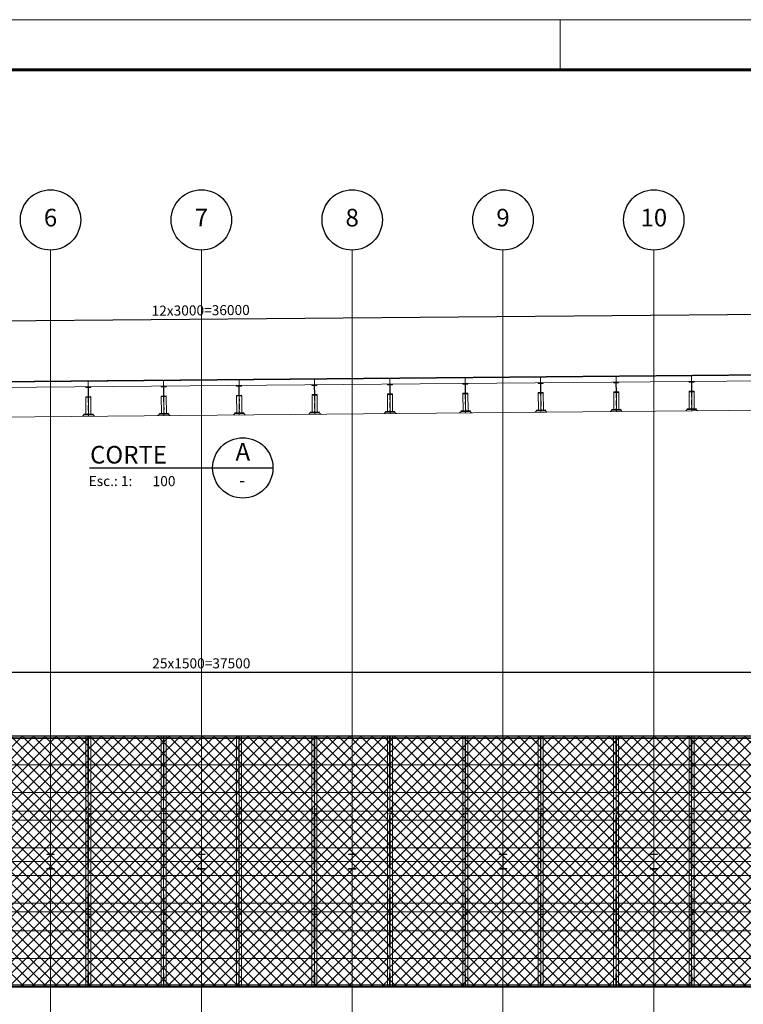
# Model space of a CAD drawing. Extents: x 7484 to 187376, y 53631 to 113085.
# Drawn here: x 139628 to 154021, y 93504 to 113085 of the extents above; entities that cross this region are included whole.
import ezdxf
from ezdxf.enums import TextEntityAlignment as Align

# ---------------------------------------------------------------- set-up
doc = ezdxf.new("R2010")
doc.units = 0
doc.header["$LTSCALE"] = 1050
doc.linetypes.add('DASHED', pattern=[0.75, 0.5, -0.25])
doc.linetypes.add('DASHEDX2', pattern=[1.5, 1, -0.5])
for name, color, linetype in [('CHAPAS', 7, 'Continuous'), ('CONCR_ALV_MAD', 1, 'Continuous'), ('CONTORNO', 9, 'Continuous'), ('COTAS', 11, 'Continuous'), ('CRRINCL', 2, 'DASHED'), ('EIXOS', 11, 'Continuous'), ('HACHURA', 9, 'Continuous'), ('PERFIS', 2, 'Continuous'), ('POR_TRAS', 1, 'DASHED'), ('PROJEÇÕES', 9, 'DASHEDX2'), ('SIMBS', 7, 'Continuous'), ('TEXTO', 2, 'Continuous')]:
    doc.layers.add(name, color=color, linetype=linetype)
doc.styles.add('REGUA', font='ROMANS')
doc.styles.add('ROMANS', font='romans')
doc.dimstyles.new('ESC-100', dxfattribs={"dimscale": 100, "dimtxt": 2, "dimasz": 1.5, "dimexe": 2, "dimexo": 1.5, "dimgap": 0.75, "dimtad": 1, "dimdec": 0, "dimdsep": 46, "dimlunit": 5, "dimtxsty": 'REGUA', "dimblk": 'ARCHTICK', "dimcen": 1.5, "dimdle": 2, "dimclrd": 256, "dimclre": 256, "dimclrt": 2, "dimadec": 0, "dimazin": 0, "dimtfac": 1, "dimtdec": 0, "dimtix": 1, "dimtofl": 0, "dimtmove": 0, "dimatfit": 0, "dimldrblk": 'ARCHTICK', "dimfxl": 0, "dimfrac": 2, "dimtolj": 1, "dimtzin": 0, "dimarcsym": 0})

# ---------------------------------------------------------------- blocks, each defined once
blk = doc.blocks.new('_ARCHTICK')
at = {"color": 0, "linetype": 'ByBlock'}
blk.add_line((0, 0), (-1, 0), dxfattribs=at)
blk.add_solid([(0.4, 0.31), (0.31, 0.4), (-0.31, -0.4), (-0.4, -0.31)], dxfattribs=at)
blk = doc.blocks.new('*D17')
at = {"layer": 'COTAS', "lineweight": -2}
for p, q in [((124491, 98993), (124491, 100310)), ((161991, 98993), (161991, 100310)), ((124291, 100110), (162191, 100110))]:
    blk.add_line(p, q, dxfattribs=at)
at = {"layer": 'Defpoints', "color": 0, "lineweight": 0}
for p in [(161991, 100110), (124491, 98843), (161991, 98843)]:
    blk.add_point(p, dxfattribs=at)
at = {"layer": 'COTAS', "lineweight": -2, "xscale": 150, "yscale": 150, "zscale": 150, "rotation": 180}
blk.add_blockref('_ARCHTICK', (124491, 100110), dxfattribs=at)
at = {"layer": 'COTAS', "lineweight": -2, "xscale": 150, "yscale": 150, "zscale": 150}
blk.add_blockref('_ARCHTICK', (161991, 100110), dxfattribs=at)
at = {"layer": 'COTAS', "color": 2, "lineweight": 0, "insert": (143241, 100285), "char_height": 200, "attachment_point": 5, "style": 'REGUA'}
blk.add_mtext('\\A1;25x1500=37500', dxfattribs=at)
blk = doc.blocks.new('SIMB36')
at = {"color": 7}
blk.add_circle((0, 0), 6, dxfattribs=at)
at = {"color": 6, "style": 'ROMANS'}
blk.add_attdef('EIXO', text='', height=3.5, dxfattribs=at).set_placement((0, 0), align=Align.MIDDLE)
blk = doc.blocks.new('SIMB32')
at = {"color": 7}
for p, q in [((0, 0), (24.52, 0)), ((24.52, 0), (36.52, 0))]:
    blk.add_line(p, q, dxfattribs=at)
blk.add_circle((30.52, 0), 6, dxfattribs=at)
at = {"color": 2, "style": 'ROMANS'}
blk.add_text('Esc.: 1:', height=2, dxfattribs=at).set_placement((-0.14, -3.61))
at = {"color": 6, "style": 'ROMANS'}
blk.add_attdef('DETALHE', (0.14, 0.87), '', height=3.5, dxfattribs=at)
for tag, height, p in [('DET', 3.5, (30.52, 2.77)), ('NPR', 2.5, (30.39, -2.78))]:
    blk.add_attdef(tag, text='', height=height, dxfattribs=at).set_placement(p, align=Align.MIDDLE)
at = {"color": 2, "style": 'ROMANS'}
blk.add_attdef('ESC', (12.58, -3.63), '', height=2, dxfattribs=at)
blk = doc.blocks.new('*D77')
at = {"layer": 'COTAS', "lineweight": -2}
for p, q in [((161238, 106226), (161227, 107489)), ((125031, 106968), (161429, 107291)), ((125240, 105907), (125229, 107170))]:
    blk.add_line(p, q, dxfattribs=at)
at = {"layer": 'Defpoints', "color": 0, "lineweight": 0}
for p in [(161229, 107289), (161240, 106076), (125241, 105757)]:
    blk.add_point(p, dxfattribs=at)
at = {"layer": 'COTAS', "lineweight": -2, "xscale": 150, "yscale": 150, "zscale": 150}
for p, rotation in [((161229, 107289), 0.5081065920158945), ((125231, 106970), 180.5081065920159)]:
    blk.add_blockref('_ARCHTICK', p, dxfattribs=dict(at, rotation=rotation))
at = {"layer": 'COTAS', "color": 2, "lineweight": 0, "insert": (143228, 107305), "char_height": 200, "attachment_point": 5, "rotation": 0.5081, "style": 'REGUA'}
blk.add_mtext('\\A1;12x3000=36000', dxfattribs=at)

msp = doc.modelspace()

# ---------------------------------------------------------------- hatches: boundary and pattern name
at = {"layer": 'HACHURA', "lineweight": 0}
h = msp.add_hatch(dxfattribs=at)
h.set_pattern_fill('ANSI37', color=256, scale=50, style=0)
h.set_pattern_definition([(45, (215900.57, -13759.59), (-112.2532, 112.2532), []), (135, (215900.57, -13759.59), (-112.2532, -112.2532), [])])
h.paths.add_polyline_path([(172741.5, 98843), (113741.5, 98843), (113741.5, 93843), (172741.5, 93843)])

# ---------------------------------------------------------------- linework, layer by layer
at = {"color": 1, "lineweight": 0}
msp.add_line((150375.7, 113085.2), (150375.7, 112085.2), dxfattribs=at)
at = {"color": 0, "lineweight": 0}
for p, q in [((124441.5, 98818), (162041.5, 98818)), ((124441.5, 98268), (162041.5, 98268)), ((124441.5, 97718), (162041.5, 97718)), ((124441.5, 97168), (162041.5, 97168)), ((124441.5, 96618), (162041.5, 96618)), ((124441.5, 96068), (162041.5, 96068)), ((124441.5, 95518), (162041.5, 95518)), ((124441.5, 94968), (162041.5, 94968)), ((124441.5, 94418), (162041.5, 94418)), ((124441.5, 93868), (162041.5, 93868))]:
    msp.add_line(p, q, dxfattribs=at)
at = {"color": 1, "lineweight": 0}
msp.add_lwpolyline([(103275.7, 113085.2), (103275.7, 53685.2), (187375.7, 53685.2), (187375.7, 113085.2)], close=True, dxfattribs=at)
at = {"layer": 'CHAPAS', "lineweight": 0}
for p, q in [((162740, 106094.2), (123741.5, 105743.2)), ((162739.7, 106089.4), (123741.9, 105738.4))]:
    msp.add_line(p, q, dxfattribs=at)
for points in [[(152906.3, 105349.6), (152906.4, 105333.6), (153086.4, 105335.2), (153086.3, 105351.2), (152906.3, 105349.6)], [(140906.8, 105241.6), (140906.9, 105225.6), (141086.9, 105227.3), (141086.7, 105243.3), (140906.8, 105241.6)], [(142406.7, 105255.1), (142406.8, 105239.1), (142586.8, 105240.8), (142586.7, 105256.8), (142406.7, 105255.1)], [(143906.6, 105268.6), (143906.8, 105252.6), (144086.8, 105254.3), (144086.6, 105270.3), (143906.6, 105268.6)], [(145406.6, 105282.1), (145406.7, 105266.1), (145586.7, 105267.8), (145586.6, 105283.8), (145406.6, 105282.1)], [(146906.5, 105295.6), (146906.7, 105279.6), (147086.6, 105281.3), (147086.5, 105297.3), (146906.5, 105295.6)], [(148406.4, 105309.1), (148406.6, 105293.1), (148586.6, 105294.8), (148586.4, 105310.8), (148406.4, 105309.1)], [(149906.4, 105322.6), (149906.5, 105306.6), (150086.5, 105308.3), (150086.4, 105324.2), (149906.4, 105322.6)], [(151406.3, 105336.1), (151406.5, 105320.1), (151586.5, 105321.7), (151586.3, 105337.7), (151406.3, 105336.1)]]:
    msp.add_lwpolyline(points, dxfattribs=at)
at = {"layer": 'CONCR_ALV_MAD', "lineweight": 0}
for p, q in [((140906.9, 105225.6), (140879.1, 105197.4)), ((141086.9, 105227.3), (141115.1, 105199.5)), ((142406.8, 105239.1), (142379.1, 105210.9)), ((142586.8, 105240.8), (142615.1, 105213)), ((143906.8, 105252.6), (143879, 105224.4)), ((144086.8, 105254.3), (144115, 105226.5)), ((145406.7, 105266.1), (145379, 105237.9)), ((145586.7, 105267.8), (145615, 105240)), ((146906.7, 105279.6), (146878.9, 105251.4)), ((147086.6, 105281.3), (147114.9, 105253.5)), ((148406.6, 105293.1), (148378.8, 105264.9)), ((148586.6, 105294.8), (148614.8, 105267)), ((149906.5, 105306.6), (149878.8, 105278.4)), ((150086.5, 105308.3), (150114.8, 105280.5)), ((151406.5, 105320.1), (151378.7, 105291.9)), ((151586.5, 105321.7), (151614.7, 105294)), ((152906.4, 105333.6), (152878.7, 105305.4)), ((153086.4, 105335.2), (153114.7, 105307.5))]:
    msp.add_line(p, q, dxfattribs=at)
at = {"layer": 'CONTORNO', "lineweight": 0}
msp.add_lwpolyline([(172741.5, 98843), (113741.5, 98843), (113741.5, 93843), (172741.5, 93843)], close=True, dxfattribs=at)
at = {"layer": 'COTAS'}
msp.add_line((161247.2, 106080.7), (125241.5, 105756.7), dxfattribs=at)
at = {"layer": 'CRRINCL', "lineweight": 0}
for p, q in [((140166.5, 96483), (140166.5, 96493)), ((140166.5, 96483), (140166.5, 96493)), ((140316.5, 96493), (140316.5, 96483)), ((140316.5, 96493), (140316.5, 96483)), ((143166.5, 96483), (143166.5, 96493)), ((143166.5, 96483), (143166.5, 96493)), ((143316.5, 96493), (143316.5, 96483)), ((143316.5, 96493), (143316.5, 96483)), ((146166.5, 96483), (146166.5, 96493)), ((146166.5, 96483), (146166.5, 96493)), ((146316.5, 96493), (146316.5, 96483)), ((146316.5, 96493), (146316.5, 96483)), ((149166.5, 96483), (149166.5, 96493)), ((149166.5, 96483), (149166.5, 96493)), ((149316.5, 96493), (149316.5, 96483)), ((149316.5, 96493), (149316.5, 96483)), ((152166.5, 96483), (152166.5, 96493)), ((152166.5, 96483), (152166.5, 96493)), ((152316.5, 96493), (152316.5, 96483)), ((152316.5, 96493), (152316.5, 96483))]:
    msp.add_line(p, q, dxfattribs=at)
at = {"layer": 'EIXOS', "lineweight": 0}
for p, q in [((140241.5, 108503.6), (140241.5, 83343)), ((143241.5, 108503.6), (143241.5, 83343)), ((146241.5, 108503.6), (146241.5, 83343)), ((149241.5, 108503.6), (149241.5, 83343)), ((152241.5, 108503.6), (152241.5, 83343)), ((145490.7, 105938.9), (145497, 105238.9)), ((145490.7, 105938.9), (145497, 105238.9)), ((146990.6, 105952.4), (146996.9, 105252.4)), ((146990.6, 105952.4), (146996.9, 105252.4)), ((148490.5, 105965.9), (148496.8, 105265.9)), ((148490.5, 105965.9), (148496.8, 105265.9)), ((149990.5, 105979.4), (149996.8, 105279.4)), ((149990.5, 105979.4), (149996.8, 105279.4)), ((151490.4, 105992.9), (151496.7, 105292.9)), ((151490.4, 105992.9), (151496.7, 105292.9)), ((152990.4, 106006.4), (152996.7, 105306.4)), ((152990.4, 106006.4), (152996.7, 105306.4)), ((140990.8, 105898.4), (140997.1, 105198.4)), ((140990.8, 105898.4), (140997.1, 105198.4)), ((140993.7, 105578.1), (140991.9, 105778.1)), ((142490.8, 105911.9), (142497.1, 105211.9)), ((142490.8, 105911.9), (142497.1, 105211.9)), ((142493.7, 105591.6), (142491.9, 105791.6)), ((143990.7, 105925.4), (143997, 105225.4)), ((143990.7, 105925.4), (143997, 105225.4)), ((143993.6, 105605.1), (143991.8, 105805.1)), ((145493.5, 105618.6), (145491.7, 105818.6)), ((146993.5, 105632.1), (146991.7, 105832.1)), ((148493.4, 105645.6), (148491.6, 105845.6)), ((149993.4, 105659.1), (149991.6, 105859.1)), ((151493.3, 105672.6), (151491.5, 105872.6)), ((152993.2, 105686.1), (152991.4, 105886.1)), ((173658.2, 105492.4), (113748.2, 104953.2)), ((167801.5, 98793), (118681.5, 98793)), ((140991.5, 98843), (140991.5, 93843)), ((142491.5, 98843), (142491.5, 93843)), ((143991.5, 98843), (143991.5, 93843)), ((145491.5, 98843), (145491.5, 93843)), ((146991.5, 98843), (146991.5, 93843)), ((148491.5, 98843), (148491.5, 93843)), ((149991.5, 98843), (149991.5, 93843)), ((151491.5, 98843), (151491.5, 93843)), ((152991.5, 98843), (152991.5, 93843)), ((167801.5, 97343), (118681.5, 97343)), ((110660.5, 96343), (172741.5, 96343)), ((140241.5, 96493), (140241.5, 96193)), ((140241.5, 96493), (140241.5, 96193)), ((143241.5, 96493), (143241.5, 96193)), ((143241.5, 96493), (143241.5, 96193)), ((146241.5, 96493), (146241.5, 96193)), ((146241.5, 96493), (146241.5, 96193)), ((149241.5, 96493), (149241.5, 96193)), ((149241.5, 96493), (149241.5, 96193)), ((152241.5, 96493), (152241.5, 96193)), ((152241.5, 96493), (152241.5, 96193)), ((167801.5, 95343), (118681.5, 95343)), ((167801.5, 93893), (118681.5, 93893))]:
    msp.add_line(p, q, dxfattribs=at)
at = {"layer": 'PERFIS', "lineweight": 0}
for p, q in [((162040, 106083.1), (124441.6, 105744.7)), ((162041, 105973.1), (124442.5, 105634.7)), ((140941.9, 105777.7), (141041.9, 105778.6)), ((140942, 105767.7), (140941.9, 105777.7)), ((140942, 105767.7), (141042, 105768.6)), ((140990.6, 105588.1), (140989, 105768.1)), ((140996.6, 105588.2), (140995, 105768.2)), ((141042, 105768.6), (141041.9, 105778.6)), ((142441.9, 105791.2), (142541.9, 105792.1)), ((142442, 105781.2), (142441.9, 105791.2)), ((142442, 105781.2), (142542, 105782.1)), ((142490.6, 105601.6), (142489, 105781.6)), ((142496.6, 105601.7), (142495, 105781.7)), ((142542, 105782.1), (142541.9, 105792.1)), ((143941.8, 105804.7), (144041.8, 105805.6)), ((143941.9, 105794.7), (143941.8, 105804.7)), ((143941.9, 105794.7), (144041.9, 105795.6)), ((143990.5, 105615.1), (143988.9, 105795.1)), ((143996.5, 105615.2), (143994.9, 105795.2)), ((144041.9, 105795.6), (144041.8, 105805.6)), ((145441.7, 105818.2), (145541.7, 105819.1)), ((145441.8, 105808.2), (145441.7, 105818.2)), ((145441.8, 105808.2), (145541.8, 105809.1)), ((145490.5, 105628.6), (145488.8, 105808.6)), ((145496.5, 105628.7), (145494.8, 105808.7)), ((145541.8, 105809.1), (145541.7, 105819.1)), ((146941.7, 105831.7), (147041.7, 105832.6)), ((146941.8, 105821.7), (146941.7, 105831.7)), ((146941.8, 105821.7), (147041.8, 105822.6)), ((146990.4, 105642.1), (146988.8, 105822.1)), ((146996.4, 105642.2), (146994.8, 105822.2)), ((147041.8, 105822.6), (147041.7, 105832.6)), ((148441.6, 105845.2), (148541.6, 105846.1)), ((148441.7, 105835.2), (148441.6, 105845.2)), ((148441.7, 105835.2), (148541.7, 105836.1)), ((148490.3, 105655.6), (148488.7, 105835.6)), ((148496.3, 105655.7), (148494.7, 105835.7)), ((148541.7, 105836.1), (148541.6, 105846.1)), ((149941.6, 105858.7), (150041.6, 105859.6)), ((149941.7, 105848.7), (149941.6, 105858.7)), ((149941.7, 105848.7), (150041.7, 105849.6)), ((149990.3, 105669.1), (149988.7, 105849.1)), ((149996.3, 105669.2), (149994.7, 105849.2)), ((150041.7, 105849.6), (150041.6, 105859.6)), ((151441.5, 105872.2), (151541.5, 105873.1)), ((151441.6, 105862.2), (151441.5, 105872.2)), ((151441.6, 105862.2), (151541.6, 105863.1)), ((151490.2, 105682.6), (151488.6, 105862.6)), ((151496.2, 105682.7), (151494.6, 105862.7)), ((151541.6, 105863.1), (151541.5, 105873.1)), ((152941.4, 105885.7), (153041.4, 105886.6)), ((152941.5, 105875.7), (152941.4, 105885.7)), ((152941.5, 105875.7), (153041.5, 105876.6)), ((152990.2, 105696.1), (152988.5, 105876.1)), ((152996.2, 105696.2), (152994.5, 105876.2)), ((153041.5, 105876.6), (153041.4, 105886.6)), ((140943.6, 105587.7), (141043.6, 105588.6)), ((140943.7, 105577.7), (140943.6, 105587.7)), ((140943.7, 105577.7), (141043.7, 105578.6)), ((140943.7, 105577.7), (140946.8, 105242)), ((141043.7, 105578.6), (141043.6, 105588.6)), ((141043.7, 105578.6), (141046.7, 105242.9)), ((142443.6, 105601.2), (142543.6, 105602.1)), ((142443.7, 105591.2), (142443.6, 105601.2)), ((142443.7, 105591.2), (142543.7, 105592.1)), ((142443.7, 105591.2), (142446.7, 105255.5)), ((142543.7, 105592.1), (142543.6, 105602.1)), ((142543.7, 105592.1), (142546.7, 105256.4)), ((143943.5, 105614.7), (144043.5, 105615.6)), ((143943.6, 105604.7), (143943.5, 105614.7)), ((143943.6, 105604.7), (144043.6, 105605.6)), ((143943.6, 105604.7), (143946.6, 105269)), ((144043.6, 105605.6), (144043.5, 105615.6)), ((144043.6, 105605.6), (144046.6, 105269.9)), ((145443.5, 105628.2), (145543.5, 105629.1)), ((145443.5, 105618.2), (145443.5, 105628.2)), ((145443.5, 105618.2), (145543.5, 105619.1)), ((145443.5, 105618.2), (145446.6, 105282.5)), ((145543.5, 105619.1), (145543.5, 105629.1)), ((145543.5, 105619.1), (145546.6, 105283.4)), ((146943.4, 105641.7), (147043.4, 105642.6)), ((146943.5, 105631.7), (146943.4, 105641.7)), ((146943.5, 105631.7), (147043.5, 105632.6)), ((146943.5, 105631.7), (146946.5, 105296)), ((147043.5, 105632.6), (147043.4, 105642.6)), ((147043.5, 105632.6), (147046.5, 105296.9)), ((148443.3, 105655.2), (148543.3, 105656.1)), ((148443.4, 105645.2), (148443.3, 105655.2)), ((148443.4, 105645.2), (148543.4, 105646.1)), ((148443.4, 105645.2), (148446.4, 105309.5)), ((148543.4, 105646.1), (148543.3, 105656.1)), ((148543.4, 105646.1), (148546.4, 105310.4)), ((149943.3, 105668.7), (150043.3, 105669.6)), ((149943.4, 105658.7), (149943.3, 105668.7)), ((149943.4, 105658.7), (150043.4, 105659.6)), ((149943.4, 105658.7), (149946.4, 105323)), ((150043.4, 105659.6), (150043.3, 105669.6)), ((150043.4, 105659.6), (150046.4, 105323.9)), ((151443.2, 105682.2), (151543.2, 105683.1)), ((151443.3, 105672.2), (151443.2, 105682.2)), ((151443.3, 105672.2), (151543.3, 105673.1)), ((151443.3, 105672.2), (151446.3, 105336.5)), ((151543.3, 105673.1), (151543.2, 105683.1)), ((151543.3, 105673.1), (151546.3, 105337.4)), ((152943.2, 105695.7), (153043.1, 105696.6)), ((152943.2, 105685.7), (152943.2, 105695.7)), ((152943.2, 105685.7), (153043.2, 105686.6)), ((152943.2, 105685.7), (152946.3, 105350)), ((153043.2, 105686.6), (153043.1, 105696.6)), ((153043.2, 105686.6), (153046.3, 105350.9)), ((140941.5, 98843), (140941.5, 93843)), ((141041.5, 98843), (141041.5, 93843)), ((142441.5, 98843), (142441.5, 93843)), ((142541.5, 98843), (142541.5, 93843)), ((143941.5, 98843), (143941.5, 93843)), ((144041.5, 98843), (144041.5, 93843)), ((145441.5, 98843), (145441.5, 93843)), ((145541.5, 98843), (145541.5, 93843)), ((146941.5, 98843), (146941.5, 93843)), ((147041.5, 98843), (147041.5, 93843)), ((148441.5, 98843), (148441.5, 93843)), ((148541.5, 98843), (148541.5, 93843)), ((149941.5, 98843), (149941.5, 93843)), ((150041.5, 98843), (150041.5, 93843)), ((151441.5, 98843), (151441.5, 93843)), ((151541.5, 98843), (151541.5, 93843)), ((152941.5, 98843), (152941.5, 93843)), ((153041.5, 98843), (153041.5, 93843)), ((140166.5, 96493), (140316.5, 96493)), ((140166.5, 96483), (140316.5, 96483)), ((140238.5, 96483), (140238.5, 96203)), ((140244.5, 96483), (140244.5, 96203)), ((143166.5, 96493), (143316.5, 96493)), ((143166.5, 96483), (143316.5, 96483)), ((143238.5, 96483), (143238.5, 96203)), ((143244.5, 96483), (143244.5, 96203)), ((146166.5, 96493), (146316.5, 96493)), ((146166.5, 96483), (146316.5, 96483)), ((146238.5, 96483), (146238.5, 96203)), ((146244.5, 96483), (146244.5, 96203)), ((149166.5, 96493), (149316.5, 96493)), ((149166.5, 96483), (149316.5, 96483)), ((149238.5, 96483), (149238.5, 96203)), ((149244.5, 96483), (149244.5, 96203)), ((152166.5, 96493), (152316.5, 96493)), ((152166.5, 96483), (152316.5, 96483)), ((152238.5, 96483), (152238.5, 96203)), ((152244.5, 96483), (152244.5, 96203)), ((140166.5, 96203), (140316.5, 96203)), ((140166.5, 96193), (140166.5, 96203)), ((140166.5, 96193), (140316.5, 96193)), ((140316.5, 96203), (140316.5, 96193)), ((143166.5, 96193), (143166.5, 96203)), ((143166.5, 96203), (143316.5, 96203)), ((143166.5, 96193), (143316.5, 96193)), ((143316.5, 96203), (143316.5, 96193)), ((146166.5, 96193), (146166.5, 96203)), ((146166.5, 96203), (146316.5, 96203)), ((146166.5, 96193), (146316.5, 96193)), ((146316.5, 96203), (146316.5, 96193)), ((149166.5, 96193), (149166.5, 96203)), ((149166.5, 96203), (149316.5, 96203)), ((149166.5, 96193), (149316.5, 96193)), ((149316.5, 96203), (149316.5, 96193)), ((152166.5, 96203), (152316.5, 96203)), ((152166.5, 96193), (152166.5, 96203)), ((152166.5, 96193), (152316.5, 96193)), ((152316.5, 96203), (152316.5, 96193))]:
    msp.add_line(p, q, dxfattribs=at)
at = {"layer": 'POR_TRAS', "lineweight": 0, "ltscale": 0.1}
for p, q in [((140941.5, 97388), (140941.5, 97393)), ((141041.5, 97393), (140941.5, 97393)), ((141041.5, 97388), (140941.5, 97388)), ((140989.5, 97298), (140989.5, 97388)), ((140991.5, 97293), (140991.5, 97393)), ((140993.5, 97298), (140993.5, 97388)), ((141041.5, 97393), (141041.5, 97388)), ((142541.5, 97393), (142441.5, 97393)), ((142441.5, 97388), (142441.5, 97393)), ((142541.5, 97388), (142441.5, 97388)), ((142489.5, 97298), (142489.5, 97388)), ((142491.5, 97293), (142491.5, 97393)), ((142493.5, 97298), (142493.5, 97388)), ((142541.5, 97393), (142541.5, 97388)), ((143941.5, 97388), (143941.5, 97393)), ((144041.5, 97393), (143941.5, 97393)), ((144041.5, 97388), (143941.5, 97388)), ((143989.5, 97298), (143989.5, 97388)), ((143991.5, 97293), (143991.5, 97393)), ((143993.5, 97298), (143993.5, 97388)), ((144041.5, 97393), (144041.5, 97388)), ((145541.5, 97393), (145441.5, 97393)), ((145441.5, 97388), (145441.5, 97393)), ((145541.5, 97388), (145441.5, 97388)), ((145489.5, 97298), (145489.5, 97388)), ((145491.5, 97293), (145491.5, 97393)), ((145493.5, 97298), (145493.5, 97388)), ((145541.5, 97393), (145541.5, 97388)), ((147041.5, 97393), (146941.5, 97393)), ((146941.5, 97388), (146941.5, 97393)), ((147041.5, 97388), (146941.5, 97388)), ((146989.5, 97298), (146989.5, 97388)), ((146991.5, 97293), (146991.5, 97393)), ((146993.5, 97298), (146993.5, 97388)), ((147041.5, 97393), (147041.5, 97388)), ((148541.5, 97393), (148441.5, 97393)), ((148441.5, 97388), (148441.5, 97393)), ((148541.5, 97388), (148441.5, 97388)), ((148489.5, 97298), (148489.5, 97388)), ((148491.5, 97293), (148491.5, 97393)), ((148493.5, 97298), (148493.5, 97388)), ((148541.5, 97393), (148541.5, 97388)), ((150041.5, 97393), (149941.5, 97393)), ((149941.5, 97388), (149941.5, 97393)), ((150041.5, 97388), (149941.5, 97388)), ((149989.5, 97298), (149989.5, 97388)), ((149991.5, 97293), (149991.5, 97393)), ((149993.5, 97298), (149993.5, 97388)), ((150041.5, 97393), (150041.5, 97388)), ((151441.5, 97388), (151441.5, 97393)), ((151541.5, 97393), (151441.5, 97393)), ((151541.5, 97388), (151441.5, 97388)), ((151489.5, 97298), (151489.5, 97388)), ((151491.5, 97293), (151491.5, 97393)), ((151493.5, 97298), (151493.5, 97388)), ((151541.5, 97393), (151541.5, 97388)), ((153041.5, 97393), (152941.5, 97393)), ((152941.5, 97388), (152941.5, 97393)), ((153041.5, 97388), (152941.5, 97388)), ((152989.5, 97298), (152989.5, 97388)), ((152991.5, 97293), (152991.5, 97393)), ((152993.5, 97298), (152993.5, 97388)), ((153041.5, 97393), (153041.5, 97388)), ((140941.5, 97298), (140941.5, 97293)), ((141041.5, 97298), (140941.5, 97298)), ((141041.5, 97293), (140941.5, 97293)), ((141041.5, 97298), (141041.5, 97293)), ((142541.5, 97298), (142441.5, 97298)), ((142441.5, 97298), (142441.5, 97293)), ((142541.5, 97293), (142441.5, 97293)), ((142541.5, 97298), (142541.5, 97293)), ((143941.5, 97298), (143941.5, 97293)), ((144041.5, 97298), (143941.5, 97298)), ((144041.5, 97293), (143941.5, 97293)), ((144041.5, 97298), (144041.5, 97293)), ((145541.5, 97298), (145441.5, 97298)), ((145441.5, 97298), (145441.5, 97293)), ((145541.5, 97293), (145441.5, 97293)), ((145541.5, 97298), (145541.5, 97293)), ((147041.5, 97298), (146941.5, 97298)), ((146941.5, 97298), (146941.5, 97293)), ((147041.5, 97293), (146941.5, 97293)), ((147041.5, 97298), (147041.5, 97293)), ((148541.5, 97298), (148441.5, 97298)), ((148441.5, 97298), (148441.5, 97293)), ((148541.5, 97293), (148441.5, 97293)), ((148541.5, 97298), (148541.5, 97293)), ((150041.5, 97298), (149941.5, 97298)), ((149941.5, 97298), (149941.5, 97293)), ((150041.5, 97293), (149941.5, 97293)), ((150041.5, 97298), (150041.5, 97293)), ((151441.5, 97298), (151441.5, 97293)), ((151541.5, 97298), (151441.5, 97298)), ((151541.5, 97293), (151441.5, 97293)), ((151541.5, 97298), (151541.5, 97293)), ((153041.5, 97298), (152941.5, 97298)), ((152941.5, 97298), (152941.5, 97293)), ((153041.5, 97293), (152941.5, 97293)), ((153041.5, 97298), (153041.5, 97293)), ((141041.5, 95393), (140941.5, 95393)), ((140941.5, 95388), (140941.5, 95393)), ((141041.5, 95388), (140941.5, 95388)), ((140989.5, 95298), (140989.5, 95388)), ((140991.5, 95293), (140991.5, 95393)), ((140993.5, 95298), (140993.5, 95388)), ((141041.5, 95393), (141041.5, 95388)), ((142441.5, 95388), (142441.5, 95393)), ((142541.5, 95393), (142441.5, 95393)), ((142541.5, 95388), (142441.5, 95388)), ((142489.5, 95298), (142489.5, 95388)), ((142491.5, 95293), (142491.5, 95393)), ((142493.5, 95298), (142493.5, 95388)), ((142541.5, 95393), (142541.5, 95388)), ((144041.5, 95393), (143941.5, 95393)), ((143941.5, 95388), (143941.5, 95393)), ((144041.5, 95388), (143941.5, 95388)), ((143989.5, 95298), (143989.5, 95388)), ((143991.5, 95293), (143991.5, 95393)), ((143993.5, 95298), (143993.5, 95388)), ((144041.5, 95393), (144041.5, 95388)), ((145441.5, 95388), (145441.5, 95393)), ((145541.5, 95393), (145441.5, 95393)), ((145541.5, 95388), (145441.5, 95388)), ((145489.5, 95298), (145489.5, 95388)), ((145491.5, 95293), (145491.5, 95393)), ((145493.5, 95298), (145493.5, 95388)), ((145541.5, 95393), (145541.5, 95388)), ((146941.5, 95388), (146941.5, 95393)), ((147041.5, 95393), (146941.5, 95393)), ((147041.5, 95388), (146941.5, 95388)), ((146989.5, 95298), (146989.5, 95388)), ((146991.5, 95293), (146991.5, 95393)), ((146993.5, 95298), (146993.5, 95388)), ((147041.5, 95393), (147041.5, 95388)), ((148541.5, 95393), (148441.5, 95393)), ((148441.5, 95388), (148441.5, 95393)), ((148541.5, 95388), (148441.5, 95388)), ((148489.5, 95298), (148489.5, 95388)), ((148491.5, 95293), (148491.5, 95393)), ((148493.5, 95298), (148493.5, 95388)), ((148541.5, 95393), (148541.5, 95388)), ((149941.5, 95388), (149941.5, 95393)), ((150041.5, 95393), (149941.5, 95393)), ((150041.5, 95388), (149941.5, 95388)), ((149989.5, 95298), (149989.5, 95388)), ((149991.5, 95293), (149991.5, 95393)), ((149993.5, 95298), (149993.5, 95388)), ((150041.5, 95393), (150041.5, 95388)), ((151541.5, 95393), (151441.5, 95393)), ((151441.5, 95388), (151441.5, 95393)), ((151541.5, 95388), (151441.5, 95388)), ((151489.5, 95298), (151489.5, 95388)), ((151491.5, 95293), (151491.5, 95393)), ((151493.5, 95298), (151493.5, 95388)), ((151541.5, 95393), (151541.5, 95388)), ((152941.5, 95388), (152941.5, 95393)), ((153041.5, 95393), (152941.5, 95393)), ((153041.5, 95388), (152941.5, 95388)), ((152989.5, 95298), (152989.5, 95388)), ((152991.5, 95293), (152991.5, 95393)), ((152993.5, 95298), (152993.5, 95388)), ((153041.5, 95393), (153041.5, 95388)), ((141041.5, 95298), (140941.5, 95298)), ((140941.5, 95298), (140941.5, 95293)), ((141041.5, 95293), (140941.5, 95293)), ((141041.5, 95298), (141041.5, 95293)), ((142441.5, 95298), (142441.5, 95293)), ((142541.5, 95298), (142441.5, 95298)), ((142541.5, 95293), (142441.5, 95293)), ((142541.5, 95298), (142541.5, 95293)), ((144041.5, 95298), (143941.5, 95298)), ((143941.5, 95298), (143941.5, 95293)), ((144041.5, 95293), (143941.5, 95293)), ((144041.5, 95298), (144041.5, 95293)), ((145441.5, 95298), (145441.5, 95293)), ((145541.5, 95298), (145441.5, 95298)), ((145541.5, 95293), (145441.5, 95293)), ((145541.5, 95298), (145541.5, 95293)), ((146941.5, 95298), (146941.5, 95293)), ((147041.5, 95298), (146941.5, 95298)), ((147041.5, 95293), (146941.5, 95293)), ((147041.5, 95298), (147041.5, 95293)), ((148541.5, 95298), (148441.5, 95298)), ((148441.5, 95298), (148441.5, 95293)), ((148541.5, 95293), (148441.5, 95293)), ((148541.5, 95298), (148541.5, 95293)), ((149941.5, 95298), (149941.5, 95293)), ((150041.5, 95298), (149941.5, 95298)), ((150041.5, 95293), (149941.5, 95293)), ((150041.5, 95298), (150041.5, 95293)), ((151541.5, 95298), (151441.5, 95298)), ((151441.5, 95298), (151441.5, 95293)), ((151541.5, 95293), (151441.5, 95293)), ((151541.5, 95298), (151541.5, 95293)), ((152941.5, 95298), (152941.5, 95293)), ((153041.5, 95298), (152941.5, 95298)), ((153041.5, 95293), (152941.5, 95293)), ((153041.5, 95298), (153041.5, 95293))]:
    msp.add_line(p, q, dxfattribs=at)
at = {"layer": 'PROJEÇÕES', "lineweight": 0, "ltscale": 0.1}
for p, q in [((140990.7, 105578.1), (140993.7, 105242.4)), ((140996.7, 105578.2), (140999.7, 105242.5)), ((142490.7, 105591.6), (142493.7, 105255.9)), ((142496.7, 105591.7), (142499.7, 105256)), ((143990.6, 105605.1), (143993.6, 105269.4)), ((143996.6, 105605.2), (143999.6, 105269.5)), ((145490.5, 105618.6), (145493.6, 105282.9)), ((145496.5, 105618.7), (145499.6, 105283)), ((146990.5, 105632.1), (146993.5, 105296.4)), ((146996.5, 105632.2), (146999.5, 105296.5)), ((148490.4, 105645.6), (148493.4, 105309.9)), ((148496.4, 105645.7), (148499.4, 105310)), ((149990.4, 105659.1), (149993.4, 105323.4)), ((149996.4, 105659.2), (149999.4, 105323.5)), ((151490.3, 105672.6), (151493.3, 105336.9)), ((151496.3, 105672.7), (151499.3, 105337)), ((152990.2, 105686.1), (152993.3, 105350.4)), ((152996.2, 105686.2), (152999.3, 105350.5))]:
    msp.add_line(p, q, dxfattribs=at)
at = {"layer": 'PROJEÇÕES', "lineweight": 0}
for p, q in [((140986.5, 98843), (140986.5, 93843)), ((140996.5, 98843), (140996.5, 93843)), ((142486.5, 98843), (142486.5, 93843)), ((142496.5, 98843), (142496.5, 93843)), ((143986.5, 98843), (143986.5, 93843)), ((143996.5, 98843), (143996.5, 93843)), ((145486.5, 98843), (145486.5, 93843)), ((145496.5, 98843), (145496.5, 93843)), ((146986.5, 98843), (146986.5, 93843)), ((146996.5, 98843), (146996.5, 93843)), ((148486.5, 98843), (148486.5, 93843)), ((148496.5, 98843), (148496.5, 93843)), ((149986.5, 98843), (149986.5, 93843)), ((149996.5, 98843), (149996.5, 93843)), ((151486.5, 98843), (151486.5, 93843)), ((151496.5, 98843), (151496.5, 93843)), ((152986.5, 98843), (152986.5, 93843)), ((152996.5, 98843), (152996.5, 93843))]:
    msp.add_line(p, q, dxfattribs=at)
at = {"layer": 'TEXTO', "color": 4, "lineweight": 60}
msp.add_lwpolyline([(105775.7, 112085.2), (105775.7, 54685.2), (186375.7, 54685.2), (186375.7, 112085.2)], close=True, dxfattribs=at)

# ---------------------------------------------------------------- block references
at = {"layer": 'SIMBS', "lineweight": 0}
for p, xscale, yscale, zscale, values in [((140241.5, 109103.6), 99.99999749999552, 99.99999749999552, 99.9999975, {'EIXO': '6'}), ((143241.5, 109103.6), 99.9999997499981, 99.9999997499981, 99.99999975, {'EIXO': '7'}), ((146241.5, 109103.6), 99.99999997499981, 99.99999997499981, 99.999999975, {'EIXO': '8'}), ((149241.5, 109103.6), 99.99999997499981, 99.99999997499981, 99.999999975, {'EIXO': '9'}), ((152241.5, 109103.6), 99.99999997499981, 99.99999997499981, 99.999999975, {'EIXO': '10'})]:
    msp.add_blockref('SIMB36', p, dxfattribs=dict(at, xscale=xscale, yscale=yscale, zscale=zscale)).add_auto_attribs(values)
at = {"layer": 'SIMBS', "xscale": 99.99999749999552, "yscale": 99.99999749999552, "zscale": 99.9999975}
msp.add_blockref('SIMB32', (141014.4, 104171.5), dxfattribs=at).add_auto_attribs({'DETALHE': 'CORTE', 'ESC': '100', 'DET': 'A', 'NPR': '-'})

# ---------------------------------------------------------------- dimensions: what is measured, and where the dimension line sits
at = {"layer": 'COTAS', "lineweight": 0}
dim = msp.add_aligned_dim(p1=(125241.5, 105756.7), p2=(161239.6, 106075.9), distance=1213.4, text='12x3000=<>', dimstyle='ESC-100', dxfattribs=at)
dim.commit()
dim.dimension.update_dxf_attribs({"geometry": '*D77', "text_midpoint": (143228.2, 107304.6)})
dim = msp.add_linear_dim(base=(161991.5, 100110.4), p1=(124491.5, 98843), p2=(161991.5, 98843), text='25x1500=<>', dimstyle='ESC-100', dxfattribs=at)
dim.commit()
dim.dimension.update_dxf_attribs({"geometry": '*D17', "text_midpoint": (143241.5, 100285.4)})

doc.saveas('drawing.dxf')
